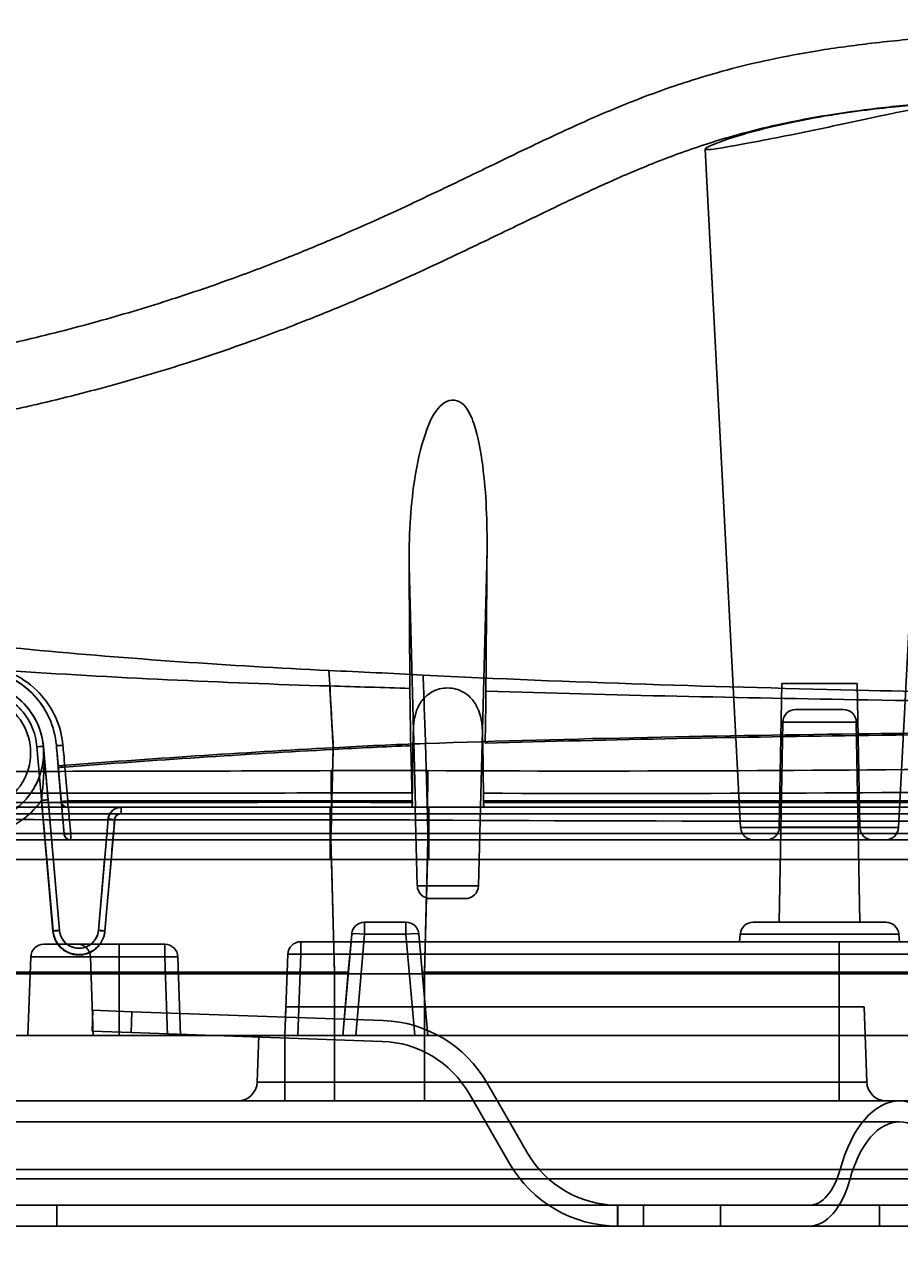
# Model space of a CAD drawing. Units: millimetres. Extents: x 11 to 112, y 13 to 147.
# Drawn here: x 60 to 77, y 30 to 54 of the extents above; entities that cross this region are included whole.
import ezdxf

# ---------------------------------------------------------------- set-up
doc = ezdxf.new("R2010")
doc.units = ezdxf.units.MM
doc.header["$PDSIZE"] = -1
doc.layers.add('1', color=7, linetype='Continuous', true_color=0xffffff)
doc.styles.get("Standard").update_dxf_attribs({"font": 'arial.ttf', "height": 2})
doc.dimstyles.get("Standard").update_dxf_attribs({"dimtxt": 0.18, "dimasz": 0.18, "dimexe": 0.18, "dimexo": 0.0625, "dimgap": 0.09, "dimtad": 0, "dimtih": 1, "dimtoh": 1, "dimdec": 4, "dimzin": 0, "dimdsep": 46, "dimtxsty": 'Standard', "dimcen": 0.09, "dimadec": 0, "dimazin": 0, "dimtfac": 1, "dimtdec": 4, "dimtofl": 0, "dimtmove": 0, "dimatfit": 3, "dimfxl": 1, "dimtolj": 1, "dimtzin": 0, "dimarcsym": 0})

# ---------------------------------------------------------------- blocks, each defined once
blk = doc.blocks.new('*D19')
at = {"color": 0, "lineweight": -2, "transparency": 16777216}
for p, q in [((34.527, 38.31), (34.527, 13.764)), ((99.932, 38.31), (99.932, 13.764)), ((34.707, 13.944), (63.953, 13.944)), ((99.752, 13.944), (70.507, 13.944))]:
    blk.add_line(p, q, dxfattribs=at)
at = {"color": 0, "transparency": 16777216}
for points in [[(34.707, 13.974), (34.707, 13.914), (34.527, 13.944)], [(99.752, 13.974), (99.752, 13.914), (99.932, 13.944)]]:
    blk.add_solid(points, dxfattribs=at)
at = {"layer": 'Defpoints', "color": 0, "transparency": 16777216}
for p in [(34.527, 38.373), (99.932, 38.373), (34.527, 13.944)]:
    blk.add_point(p, dxfattribs=at)
at = {"color": 0, "transparency": 16777216, "insert": (67.23, 13.944), "char_height": 2, "attachment_point": 5}
blk.add_mtext('\\A1;65.41', dxfattribs=at)
blk = doc.blocks.new('*D20')
at = {"color": 0, "lineweight": -2, "transparency": 16777216}
for p, q in [((41.639, 30.792), (41.639, 27.438)), ((85.073, 30.792), (85.073, 27.438)), ((41.819, 27.618), (59.852, 27.618)), ((84.893, 27.618), (66.861, 27.618))]:
    blk.add_line(p, q, dxfattribs=at)
at = {"color": 0, "transparency": 16777216}
for points in [[(41.819, 27.648), (41.819, 27.588), (41.639, 27.618)], [(84.893, 27.648), (84.893, 27.588), (85.073, 27.618)]]:
    blk.add_solid(points, dxfattribs=at)
at = {"layer": 'Defpoints', "color": 0, "transparency": 16777216}
for p in [(41.639, 30.854), (85.073, 30.854), (41.639, 27.618)]:
    blk.add_point(p, dxfattribs=at)
at = {"color": 0, "transparency": 16777216, "insert": (63.356, 27.618), "char_height": 2, "attachment_point": 5}
blk.add_mtext('\\A1;43.43', dxfattribs=at)

msp = doc.modelspace()

# ---------------------------------------------------------------- linework, layer by layer
at = {"layer": '1', "color": 252, "linetype": 'Continuous'}
for p, q in [((77.339, 38.613), (78.077, 52.693)), ((73.573, 51.823), (74.266, 38.613)), ((69.326, 43.989), (69.196, 39.008)), ((67.808, 43.709), (67.931, 39.008)), ((75.068, 41.421), (75.019, 38.622)), ((76.536, 41.421), (75.068, 41.421)), ((76.585, 38.622), (76.536, 41.421)), ((76.265, 40.913), (75.34, 40.913)), ((67.891, 40.527), (67.931, 39.008)), ((69.235, 40.509), (69.196, 39.008)), ((75.086, 40.663), (75.018, 36.772)), ((76.519, 40.663), (75.086, 40.663)), ((76.587, 36.772), (76.519, 40.663)), ((68.176, 38.373), (68.127, 40.25)), ((60.559, 40.186), (60.872, 36.605)), ((60.997, 36.612), (60.684, 40.194)), ((66.331, 40.169), (66.284, 38.373)), ((66.331, 40.135), (66.305, 39.131)), ((67.841, 40.207), (67.867, 39.131)), ((61.088, 38.489), (60.972, 39.817)), ((60.975, 39.785), (61.033, 39.124)), ((61.16, 39.131), (61.102, 39.792)), ((66.292, 39.722), (66.294, 38.763)), ((66.293, 39.289), (66.293, 39.105)), ((60.87, 36.598), (60.647, 39.142)), ((60.775, 39.157), (60.997, 36.612)), ((66.305, 39.131), (61.16, 39.131)), ((66.305, 39.008), (66.305, 39.131)), ((67.867, 39.131), (66.305, 39.131)), ((81.073, 39.131), (69.26, 39.131)), ((43.463, 39.008), (66.271, 39.008)), ((66.271, 38.884), (43.468, 38.884)), ((61.159, 39.008), (66.305, 39.008)), ((66.271, 39.008), (62.199, 39.008)), ((62.2, 38.884), (66.271, 38.884)), ((66.267, 38.884), (66.267, 39.008)), ((68.192, 39.008), (66.267, 39.008)), ((66.267, 39.008), (68.192, 39.008)), ((66.267, 38.884), (66.267, 39.008)), ((68.192, 39.008), (66.267, 39.008)), ((66.267, 38.496), (66.267, 39.008)), ((66.267, 38.496), (66.267, 39.008)), ((66.267, 39.008), (68.192, 39.008)), ((68.192, 38.884), (66.267, 38.884)), ((66.267, 37.992), (66.267, 38.884)), ((66.267, 38.884), (68.192, 38.884)), ((66.267, 37.992), (66.267, 38.884)), ((66.271, 39.008), (66.271, 38.884)), ((66.271, 39.008), (68.188, 39.008)), ((68.188, 39.008), (66.271, 39.008)), ((66.271, 38.884), (66.271, 39.008)), ((66.271, 38.884), (66.352, 35.799)), ((66.271, 38.884), (68.188, 38.884)), ((68.188, 38.884), (66.271, 38.884)), ((66.352, 35.799), (66.271, 38.884)), ((66.305, 39.008), (67.859, 39.008)), ((67.931, 39.008), (67.859, 39.008)), ((67.931, 39.008), (67.863, 39.008)), ((69.198, 39.008), (67.928, 39.008)), ((69.198, 39.008), (67.928, 39.008)), ((67.928, 39.008), (67.968, 37.477)), ((67.928, 39.008), (67.968, 37.477)), ((68.188, 38.884), (68.107, 35.799)), ((68.107, 35.799), (68.188, 38.884)), ((68.188, 39.008), (90.996, 39.008)), ((90.996, 39.008), (68.188, 39.008)), ((68.188, 39.008), (68.188, 38.884)), ((68.188, 38.884), (68.188, 39.008)), ((90.991, 38.884), (68.188, 38.884)), ((68.188, 38.884), (90.991, 38.884)), ((68.192, 39.008), (68.192, 38.884)), ((68.192, 38.884), (68.192, 39.008)), ((68.192, 38.496), (68.192, 39.008)), ((68.192, 38.496), (68.192, 39.008)), ((68.192, 37.992), (68.192, 38.884)), ((68.192, 37.992), (68.192, 38.884)), ((69.158, 37.477), (69.198, 39.008)), ((69.158, 37.477), (69.198, 39.008)), ((69.264, 39.008), (69.196, 39.008)), ((69.268, 39.008), (69.196, 39.008)), ((69.268, 39.008), (81.19, 39.008)), ((61.946, 38.776), (61.756, 36.612)), ((61.884, 36.605), (62.073, 38.768)), ((66.284, 38.373), (66.294, 38.763)), ((68.166, 38.759), (68.176, 38.373)), ((74.266, 38.613), (77.339, 38.613)), ((75.019, 38.622), (76.585, 38.622)), ((43.433, 38.373), (66.284, 38.373)), ((66.284, 38.373), (61.215, 38.373)), ((66.267, 38.496), (68.192, 38.496)), ((66.267, 38.373), (66.267, 38.496)), ((66.267, 38.373), (66.267, 38.496)), ((68.192, 38.496), (66.267, 38.496)), ((66.267, 38.373), (68.192, 38.373)), ((68.192, 38.373), (66.267, 38.373)), ((66.284, 38.373), (68.176, 38.373)), ((68.176, 38.373), (66.284, 38.373)), ((91.027, 38.373), (68.176, 38.373)), ((68.176, 38.373), (91.027, 38.373)), ((68.192, 38.373), (68.192, 38.496)), ((68.192, 38.373), (68.192, 38.496)), ((77.085, 38.373), (74.519, 38.373)), ((74.765, 38.373), (76.839, 38.373)), ((43.443, 37.992), (66.294, 37.992)), ((61.756, 36.612), (61.877, 37.992)), ((62.004, 37.992), (61.882, 36.598)), ((66.294, 37.992), (62.004, 37.992)), ((68.192, 37.992), (66.267, 37.992)), ((66.267, 37.992), (68.192, 37.992)), ((66.294, 37.992), (66.352, 35.766)), ((66.352, 35.766), (66.294, 37.992)), ((66.294, 37.992), (68.166, 37.992)), ((68.166, 37.992), (66.294, 37.992)), ((68.166, 37.992), (68.107, 35.766)), ((68.107, 35.766), (68.166, 37.992)), ((68.166, 37.992), (91.017, 37.992)), ((91.017, 37.992), (68.166, 37.992)), ((67.968, 37.477), (69.158, 37.477)), ((67.968, 37.477), (69.158, 37.477)), ((68.904, 37.23), (68.222, 37.23)), ((68.222, 37.23), (68.904, 37.23)), ((67.746, 36.772), (66.942, 36.772)), ((66.942, 36.772), (67.746, 36.772)), ((66.942, 36.772), (66.942, 36.541)), ((66.942, 36.772), (67.746, 36.772)), ((66.942, 36.772), (66.942, 36.541)), ((66.942, 36.772), (67.746, 36.772)), ((67.746, 36.541), (67.746, 36.772)), ((67.746, 36.772), (67.746, 36.541)), ((74.511, 36.772), (77.093, 36.772)), ((75.018, 36.772), (76.587, 36.772)), ((66.516, 34.563), (66.689, 36.541)), ((66.689, 36.541), (66.516, 34.563)), ((66.624, 35.799), (66.689, 36.541)), ((66.624, 35.799), (66.689, 36.541)), ((66.769, 34.563), (66.942, 36.541)), ((66.942, 36.541), (66.769, 34.563)), ((66.942, 36.541), (67.746, 36.541)), ((67.746, 36.541), (66.942, 36.541)), ((67.746, 36.541), (67.919, 34.563)), ((67.919, 34.563), (67.746, 36.541)), ((67.999, 36.541), (68.064, 35.799)), ((68.172, 34.563), (67.999, 36.541)), ((67.999, 36.541), (68.064, 35.799)), ((67.999, 36.541), (68.172, 34.563)), ((74.258, 36.541), (74.245, 36.391)), ((74.258, 36.541), (77.347, 36.541)), ((77.36, 36.391), (77.347, 36.541)), ((60.692, 36.341), (62.162, 36.341)), ((62.162, 36.341), (60.692, 36.341)), ((61.347, 36.341), (62.162, 36.341)), ((62.162, 36.341), (61.347, 36.341)), ((62.162, 36.341), (63.049, 36.341)), ((63.049, 36.341), (62.162, 36.341)), ((63.049, 36.341), (62.162, 36.341)), ((62.162, 36.341), (63.049, 36.341)), ((62.162, 36.341), (62.162, 36.096)), ((62.162, 36.341), (62.162, 36.096)), ((62.162, 36.341), (62.162, 36.096)), ((62.162, 36.341), (62.162, 36.096)), ((63.049, 36.341), (63.049, 36.096)), ((63.049, 36.341), (63.049, 36.096)), ((63.049, 36.341), (63.049, 36.096)), ((63.049, 36.341), (63.049, 36.096)), ((65.697, 36.391), (76.183, 36.391)), ((76.183, 36.391), (65.697, 36.391)), ((65.697, 36.391), (65.697, 36.146)), ((65.697, 36.391), (65.697, 36.146)), ((77.36, 36.391), (74.245, 36.391)), ((76.183, 36.391), (76.183, 36.146)), ((77.652, 36.391), (76.183, 36.391)), ((76.183, 36.391), (76.183, 36.146)), ((76.183, 36.391), (77.652, 36.391)), ((60.438, 36.096), (60.384, 34.563)), ((60.438, 36.096), (60.384, 34.563)), ((62.162, 36.096), (60.438, 36.096)), ((60.438, 36.096), (62.162, 36.096)), ((61.601, 36.096), (61.654, 34.563)), ((61.601, 36.096), (62.162, 36.096)), ((61.601, 36.096), (61.654, 34.563)), ((62.162, 36.096), (61.601, 36.096)), ((63.049, 36.096), (62.162, 36.096)), ((62.162, 36.096), (62.162, 34.563)), ((62.162, 36.096), (62.162, 34.563)), ((62.162, 36.096), (63.049, 36.096)), ((62.162, 36.096), (62.162, 34.563)), ((62.162, 36.096), (62.162, 34.563)), ((63.049, 36.096), (62.162, 36.096)), ((62.162, 36.096), (63.049, 36.096)), ((63.049, 36.096), (63.102, 34.563)), ((63.102, 34.563), (63.049, 36.096)), ((63.049, 36.096), (63.102, 34.563)), ((63.102, 34.563), (63.049, 36.096)), ((63.356, 34.563), (63.303, 36.096)), ((63.356, 34.563), (63.303, 36.096)), ((63.303, 36.096), (63.356, 34.563)), ((63.303, 36.096), (63.356, 34.563)), ((65.444, 36.146), (65.388, 34.563)), ((65.388, 34.563), (65.444, 36.146)), ((65.697, 36.146), (65.642, 34.563)), ((65.642, 34.563), (65.697, 36.146)), ((76.183, 36.146), (65.697, 36.146)), ((65.697, 36.146), (76.183, 36.146)), ((77.906, 36.146), (76.183, 36.146)), ((76.183, 36.146), (77.906, 36.146)), ((76.183, 36.146), (76.183, 34.563)), ((76.183, 36.146), (76.183, 34.563)), ((66.352, 34.563), (66.352, 35.799)), ((66.624, 35.799), (66.352, 35.799)), ((66.352, 35.799), (66.352, 34.563)), ((66.352, 35.799), (66.624, 35.799)), ((66.352, 35.766), (66.352, 33.293)), ((66.352, 35.766), (68.107, 35.766)), ((66.352, 33.293), (66.352, 35.766)), ((68.107, 35.766), (66.352, 35.766)), ((66.624, 35.799), (66.516, 34.563)), ((66.624, 35.799), (66.516, 34.563)), ((68.107, 35.305), (68.064, 35.799)), ((68.064, 35.799), (68.107, 35.799)), ((68.107, 35.305), (68.064, 35.799)), ((68.107, 35.799), (68.064, 35.799)), ((68.107, 35.305), (68.107, 35.799)), ((68.107, 35.799), (68.107, 35.305)), ((68.107, 33.293), (68.107, 35.766)), ((68.107, 35.766), (68.107, 33.293)), ((61.647, 35.056), (61.633, 34.649)), ((61.647, 35.056), (61.633, 34.649)), ((61.647, 35.056), (62.408, 35.029)), ((61.647, 35.056), (62.408, 35.029)), ((62.408, 35.029), (62.394, 34.623)), ((62.408, 35.029), (62.394, 34.623)), ((62.408, 35.029), (67.3, 34.858)), ((67.3, 34.858), (62.408, 35.029)), ((65.388, 34.563), (65.408, 35.121)), ((65.408, 35.121), (65.388, 34.563)), ((76.183, 35.121), (65.408, 35.121)), ((65.408, 35.121), (76.183, 35.121)), ((76.183, 35.121), (76.672, 35.121)), ((76.672, 35.121), (76.183, 35.121)), ((76.183, 33.66), (76.183, 35.121)), ((76.183, 33.66), (76.183, 35.121)), ((76.723, 33.66), (76.672, 35.121)), ((76.723, 33.66), (76.672, 35.121)), ((66.352, 34.563), (48.157, 34.563)), ((48.327, 34.563), (66.352, 34.563)), ((60.384, 34.563), (62.162, 34.563)), ((62.162, 34.563), (60.384, 34.563)), ((61.633, 34.649), (62.394, 34.623)), ((61.633, 34.649), (62.394, 34.623)), ((61.654, 34.563), (62.162, 34.563)), ((62.162, 34.563), (61.654, 34.563)), ((63.102, 34.563), (62.162, 34.563)), ((62.162, 34.563), (63.102, 34.563)), ((63.102, 34.563), (62.162, 34.563)), ((62.162, 34.563), (63.102, 34.563)), ((67.286, 34.452), (62.394, 34.623)), ((62.394, 34.623), (67.286, 34.452)), ((63.356, 34.563), (63.102, 34.563)), ((63.102, 34.563), (63.356, 34.563)), ((63.102, 34.563), (63.356, 34.563)), ((63.356, 34.563), (63.102, 34.563)), ((64.849, 33.66), (64.88, 34.563)), ((64.849, 33.66), (64.88, 34.563)), ((65.388, 34.563), (64.88, 34.563)), ((64.88, 34.563), (65.388, 34.563)), ((65.388, 33.66), (65.388, 34.563)), ((65.388, 34.563), (65.642, 34.563)), ((65.642, 34.563), (65.388, 34.563)), ((65.388, 33.66), (65.388, 34.563)), ((65.642, 34.563), (76.183, 34.563)), ((76.183, 34.563), (65.642, 34.563)), ((66.516, 34.563), (66.352, 34.563)), ((66.352, 34.563), (66.516, 34.563)), ((66.769, 34.563), (66.516, 34.563)), ((66.516, 34.563), (66.769, 34.563)), ((67.919, 34.563), (66.769, 34.563)), ((67.919, 34.563), (66.769, 34.563)), ((68.172, 34.563), (67.919, 34.563)), ((67.919, 34.563), (68.172, 34.563)), ((86.531, 34.563), (68.172, 34.563)), ((68.172, 34.563), (86.531, 34.563)), ((77.961, 34.563), (76.183, 34.563)), ((76.183, 34.563), (77.961, 34.563)), ((65.388, 33.66), (64.849, 33.66)), ((64.849, 33.66), (65.388, 33.66)), ((65.388, 33.293), (65.388, 33.66)), ((65.388, 33.66), (76.183, 33.66)), ((65.388, 33.293), (65.388, 33.66)), ((76.183, 33.66), (65.388, 33.66)), ((70.114, 32.277), (69.327, 33.641)), ((69.327, 33.641), (70.114, 32.277)), ((76.183, 33.293), (76.183, 33.66)), ((76.183, 33.66), (76.723, 33.66)), ((76.183, 33.293), (76.183, 33.66)), ((76.723, 33.66), (76.183, 33.66)), ((69.762, 32.073), (68.975, 33.437)), ((68.975, 33.437), (69.762, 32.073)), ((66.352, 33.293), (43.596, 33.293)), ((43.596, 33.293), (66.352, 33.293)), ((77.362, 33.293), (54.684, 33.293)), ((77.362, 33.293), (54.684, 33.293)), ((65.388, 33.293), (64.468, 33.293)), ((64.468, 33.293), (65.388, 33.293)), ((65.388, 33.293), (76.183, 33.293)), ((76.183, 33.293), (65.388, 33.293)), ((68.107, 33.293), (66.352, 33.293)), ((66.352, 33.293), (68.107, 33.293)), ((68.107, 33.293), (90.863, 33.293)), ((90.863, 33.293), (68.107, 33.293)), ((76.183, 33.293), (77.104, 33.293)), ((77.104, 33.293), (76.183, 33.293)), ((77.362, 32.886), (54.684, 32.886)), ((77.362, 32.886), (54.684, 32.886)), ((53.526, 31.957), (78.521, 31.957)), ((78.521, 31.957), (53.526, 31.957)), ((55.843, 31.957), (76.204, 31.957)), ((76.204, 31.957), (55.843, 31.957)), ((79.342, 31.957), (76.204, 31.957)), ((78.327, 31.773), (53.719, 31.773)), ((53.719, 31.773), (78.327, 31.773)), ((76.397, 31.773), (55.65, 31.773)), ((55.65, 31.773), (76.397, 31.773)), ((79.705, 31.773), (76.397, 31.773)), ((51.57, 31.261), (79.256, 31.261)), ((79.256, 31.261), (52.79, 31.261)), ((79.124, 31.261), (52.923, 31.261)), ((52.923, 31.261), (79.124, 31.261)), ((56.446, 31.261), (75.6, 31.261)), ((75.6, 31.261), (56.446, 31.261)), ((59.165, 31.261), (60.943, 31.261)), ((59.165, 31.261), (60.943, 31.261)), ((60.943, 31.261), (71.865, 31.261)), ((71.865, 31.261), (60.943, 31.261)), ((60.943, 31.261), (60.943, 30.854)), ((60.943, 31.261), (60.943, 30.854)), ((71.866, 31.261), (71.864, 30.854)), ((71.866, 31.261), (71.864, 30.854)), ((71.865, 31.261), (72.373, 31.261)), ((71.865, 31.261), (71.865, 30.854)), ((72.373, 31.261), (71.865, 31.261)), ((71.865, 31.261), (71.865, 30.854)), ((71.874, 31.261), (71.874, 30.854)), ((71.874, 31.261), (71.874, 30.854)), ((72.373, 30.854), (72.373, 31.261)), ((72.373, 30.854), (72.373, 31.261)), ((73.872, 31.261), (76.971, 31.261)), ((73.872, 31.261), (73.872, 30.854)), ((78.209, 31.261), (75.6, 31.261)), ((76.971, 30.854), (76.971, 31.261)), ((51.57, 30.854), (79.256, 30.854)), ((79.256, 30.854), (52.79, 30.854)), ((52.923, 30.854), (79.124, 30.854)), ((79.124, 30.854), (52.923, 30.854)), ((56.446, 30.854), (75.6, 30.854)), ((75.6, 30.854), (56.446, 30.854)), ((59.165, 30.854), (60.943, 30.854)), ((59.165, 30.854), (60.943, 30.854)), ((71.865, 30.854), (60.943, 30.854)), ((60.943, 30.854), (71.865, 30.854)), ((72.373, 30.854), (71.865, 30.854)), ((71.865, 30.854), (72.373, 30.854)), ((73.872, 30.854), (76.971, 30.854)), ((75.6, 30.854), (78.209, 30.854))]:
    msp.add_line(p, q, dxfattribs=at)
at = {"layer": '1', "color": 163, "linetype": 'Continuous'}
for p, q in [((67.826, 39.008), (69.301, 39.008)), ((67.826, 39.008), (67.931, 39.008)), ((67.826, 39.008), (67.931, 39.008)), ((67.826, 39.008), (69.301, 39.008)), ((69.198, 39.008), (67.928, 39.008)), ((69.198, 39.008), (67.928, 39.008)), ((69.196, 39.008), (67.931, 39.008)), ((69.196, 39.008), (67.931, 39.008)), ((69.301, 39.008), (69.196, 39.008)), ((69.301, 39.008), (69.196, 39.008))]:
    msp.add_line(p, q, dxfattribs=at)
at = {"layer": '1', "color": 252, "linetype": 'Continuous'}
for centre, radius, start, end in [((59.318, 40.074), 1.372, 296.8972, 63.1028), ((59.318, 40.068), 1.118, 296.8972, 63.1028), ((75.34, 40.659), 0.254, 90, 179), ((76.265, 40.659), 0.254, 1, 90), ((61.159, 39.135), 0.127, 185, 270), ((74.519, 38.627), 0.254, 183, 270), ((77.085, 38.627), 0.254, 270, 357), ((61.215, 38.5), 0.127, 185, 270), ((68.222, 37.484), 0.254, 181.5, 270), ((68.222, 37.484), 0.254, 181.5, 270), ((68.904, 37.484), 0.254, 270, 358.5), ((68.904, 37.484), 0.254, 270, 358.5), ((66.942, 36.518), 0.254, 90, 175), ((66.942, 36.518), 0.254, 90, 175), ((66.942, 36.518), 0.254, 90, 175), ((67.746, 36.518), 0.254, 5, 90), ((67.746, 36.518), 0.254, 5, 90), ((67.746, 36.518), 0.254, 5, 90), ((74.511, 36.518), 0.254, 90, 175), ((77.093, 36.518), 0.254, 5, 90), ((60.692, 36.087), 0.254, 90, 178), ((60.692, 36.087), 0.254, 90, 178), ((63.049, 36.087), 0.254, 2, 90), ((63.049, 36.087), 0.254, 2, 90), ((65.697, 36.137), 0.254, 90, 178), ((67.215, 32.421), 2.438, 30, 88), ((67.215, 32.421), 2.032, 30, 88), ((64.468, 33.674), 0.381, 270, 358), ((64.468, 33.674), 0.381, 270, 358), ((77.104, 33.674), 0.381, 182, 270), ((77.104, 33.674), 0.381, 182, 270), ((71.874, 33.293), 2.032, 210, 269.769), ((71.874, 33.293), 2.438, 210, 269.769)]:
    msp.add_arc(centre, radius, start, end, dxfattribs=at)
at = {"layer": '1', "color": 252, "linetype": 'Continuous', "extrusion": (0, 0, -1)}
for centre, radius, start, end in [((-74.765, 38.627), 0.254, 181, 270), ((-76.839, 38.627), 0.254, 270, 359), ((-66.942, 36.518), 0.254, 5, 90), ((-67.746, 36.518), 0.254, 90, 175), ((-61.347, 36.087), 0.254, 90, 178), ((-61.347, 36.087), 0.254, 90, 178), ((-63.049, 36.087), 0.254, 90, 178), ((-63.049, 36.087), 0.254, 90, 178), ((-65.697, 36.137), 0.254, 2, 90), ((-67.215, 32.421), 2.438, 92, 150), ((-67.215, 32.421), 2.032, 92, 150), ((-71.874, 33.293), 2.032, 270.231, 330), ((-71.874, 33.293), 2.438, 270.231, 330)]:
    msp.add_arc(centre, radius, start, end, dxfattribs=at)
at = {"layer": '1', "color": 252, "linetype": 'Continuous'}
for centre, major_axis, ratio, start_param, end_param in [((66.331, 39.982), (-0.397, 7.101), 0.001462, 4.738528, 4.953153), ((68.127, 40.064), (-0.246, 7.108), 0.000904, 4.738553, 4.927859), ((66.331, 39.982), (-0.326, 5.833), 0.001462, 4.738528, 4.953153), ((60.558, 40.183), (-0.127, -0.011), 0.025508, 3.141593, 4.700793), ((61.064, 40.227), (-0.127, -0.011), 0.099615, 0, 1.5763), ((61.101, 39.796), (-0.127, -0.011), 0.027048, 0, 1.577037), ((68.166, 38.679), (-0.018, -3.048), 0.000158, 4.363092, 4.68621), ((60.648, 39.146), (0.127, 0.011), 0.025515, 4.700914, 6.283185), ((61.159, 39.135), (-0.127, -0.011), 0.027034, 0, 1.576914), ((61.159, 39.135), (0, -0.127), 0.008454, 0, 1.544396), ((66.293, 39.135), (0, -0.127), 0.00032, 0, 1.331539), ((67.855, 39.135), (-0.003, 0.127), 0.087428, 3.139277, 4.683893), ((62.199, 38.881), (0, -0.127), 0.006681, 3.141593, 4.686209), ((62.199, 38.881), (0, -0.127), 0.006691, 1.597151, 3.141593), ((62.072, 38.765), (-0.127, 0.011), 0.025478, 4.72153, 6.283185), ((62.072, 38.765), (0.127, -0.011), 0.026858, 1.566218, 3.141593), ((61.215, 38.5), (0.127, 0.011), 0.0268, 3.141593, 4.718366), ((61.215, 38.5), (0, 0.127), 0.008293, 3.141593, 4.686209), ((60.871, 36.601), (0.127, 0.011), 0.025531, 4.70117, 6.283185), ((60.871, 36.601), (-0.127, -0.011), 0.02553, 3.141593, 4.701153), ((61.883, 36.601), (0.127, -0.011), 0.026904, 1.565817, 3.141593), ((61.883, 36.601), (-0.127, 0.011), 0.026903, 0, 1.56583), ((66.942, 36.518), (0.253, -0.022), 0.086827, 1.578393, 3.141593), ((66.942, 36.518), (0.253, -0.022), 0.086827, 1.578393, 3.141593), ((67.746, 36.518), (0.253, 0.022), 0.086827, 0, 1.5632), ((67.746, 36.518), (0.253, 0.022), 0.086827, 0, 1.5632), ((63.049, 36.087), (-0.254, -0.009), 0.034878, 3.141593, 4.711171), ((63.049, 36.087), (0.254, 0.009), 0.034878, 0, 1.569578), ((63.049, 36.087), (-0.254, -0.009), 0.034878, 3.141593, 4.711171), ((63.049, 36.087), (0.254, 0.009), 0.034878, 0, 1.569578), ((65.697, 36.137), (0.254, -0.009), 0.034878, 1.572014, 3.141593), ((65.697, 36.137), (-0.254, 0.009), 0.034878, 4.713607, 6.283185), ((66.768, 35.833), (609.807, 0.066), 0.000109, 4.674225, 4.711707), ((66.768, 35.833), (609.807, 0.066), 0.000109, 4.674225, 4.711707), ((66.768, 35.833), (608.538, 0.033), 0.000055, 4.681536, 4.711705), ((66.768, 35.833), (608.507, 0.033), 0.000055, 4.699319, 4.711706), ((67.691, 35.833), (-608.538, 0.033), 0.000055, 1.57148, 1.601938), ((67.691, 35.833), (-608.538, 0.033), 0.000055, 1.57148, 1.601938), ((67.691, 35.833), (-609.807, 0.066), 0.000109, 1.571479, 1.60896), ((67.691, 35.833), (-609.807, 0.066), 0.000109, 1.571479, 1.60896), ((77.362, 30.854), (0, -2.438), 0.532605, 2.039864, 4.243321), ((77.362, 30.854), (0, 2.438), 0.532605, 5.181457, 7.384914), ((77.362, 30.854), (0, 2.032), 0.532605, 5.181457, 7.384914), ((77.362, 30.854), (0, -2.032), 0.532605, 2.039864, 4.243321), ((75.6, 32.531), (0, -1.27), 0.532605, 0, 1.101729), ((75.6, 32.531), (0, -1.27), 0.532605, 0, 1.101729), ((75.6, 32.531), (0, 1.676), 0.532605, 3.141593, 4.243321), ((75.6, 32.531), (0, 1.676), 0.532605, 3.141593, 4.243321)]:
    msp.add_ellipse(centre, major_axis=major_axis, ratio=ratio, start_param=start_param, end_param=end_param, dxfattribs=at)
for points, knots in [([(98.05, 54.248), (97.623, 54.248), (96.468, 54.248), (94.54, 54.248), (92.262, 54.247), (89.967, 54.245), (87.735, 54.24), (85.664, 54.231), (83.786, 54.213), (82.113, 54.186), (80.607, 54.144), (79.26, 54.086), (78.015, 54.005), (76.867, 53.895), (75.804, 53.75), (74.862, 53.576), (74.021, 53.374), (73.118, 53.109), (72.174, 52.767), (71.205, 52.353), (70.454, 52.003), (69.882, 51.73), (69.443, 51.518), (68.966, 51.287), (68.394, 51.012), (67.749, 50.707), (67.029, 50.378), (66.236, 50.032), (65.319, 49.656), (64.266, 49.259), (63.06, 48.849), (61.712, 48.447), (60.584, 48.16), (59.913, 48.008), (59.737, 47.97)], [0, 0, 0, 0, 0.033368, 0.089969, 0.148926, 0.208012, 0.26514, 0.318768, 0.365283, 0.40751, 0.445426, 0.47924, 0.509309, 0.539502, 0.566151, 0.589964, 0.61155, 0.631227, 0.660826, 0.687395, 0.711351, 0.724465, 0.736589, 0.749838, 0.766081, 0.785634, 0.804731, 0.826647, 0.851657, 0.880049, 0.912101, 0.948054, 0.986398, 1, 1, 1, 1]), ([(98.05, 52.978), (97.618, 52.978), (96.454, 52.978), (94.511, 52.978), (92.221, 52.977), (89.916, 52.975), (87.679, 52.97), (85.609, 52.96), (83.739, 52.943), (82.081, 52.915), (80.596, 52.873), (79.279, 52.815), (78.075, 52.735), (76.978, 52.629), (75.977, 52.491), (75.102, 52.328), (74.329, 52.141), (73.5, 51.896), (72.624, 51.578), (71.711, 51.188), (70.99, 50.852), (70.431, 50.585), (69.996, 50.374), (69.517, 50.143), (68.94, 49.865), (68.283, 49.555), (67.546, 49.218), (66.73, 48.862), (65.784, 48.474), (64.694, 48.063), (63.446, 47.638), (62.051, 47.222), (60.932, 46.938), (60.287, 46.791), (60.154, 46.762)], [0, 0, 0, 0, 0.034079, 0.091651, 0.151576, 0.211545, 0.269409, 0.323582, 0.370409, 0.412731, 0.450509, 0.483936, 0.513363, 0.542523, 0.567855, 0.590155, 0.61016, 0.628362, 0.656004, 0.681378, 0.704815, 0.717861, 0.730043, 0.743461, 0.760033, 0.78013, 0.799881, 0.822652, 0.848732, 0.878407, 0.911942, 0.949555, 0.989625, 1, 1, 1, 1]), ([(75.803, 52.446), (75.546, 52.401), (75.287, 52.35), (74.81, 52.242), (74.584, 52.184), (74.19, 52.072), (74.018, 52.017), (73.756, 51.923), (73.662, 51.883), (73.566, 51.83), (73.561, 51.815), (73.634, 51.809), (73.712, 51.817), (73.936, 51.851), (74.085, 51.878), (74.438, 51.942), (74.647, 51.982), (75.099, 52.069), (75.348, 52.118), (75.851, 52.222), (76.112, 52.279), (76.61, 52.386), (76.854, 52.438), (77.283, 52.528), (77.476, 52.566), (77.781, 52.625), (77.899, 52.648), (78.049, 52.68), (78.084, 52.691), (78.067, 52.701), (78.016, 52.701), (77.836, 52.692), (77.704, 52.683), (77.379, 52.655), (77.182, 52.636), (76.75, 52.587), (76.51, 52.556), (76.113, 52.498), (75.957, 52.473), (75.803, 52.446)], [0, 0, 0, 0, 0.054864, 0.054864, 0.10968, 0.10968, 0.165208, 0.165208, 0.220361, 0.220361, 0.273595, 0.273595, 0.325229, 0.325229, 0.376889, 0.376889, 0.429633, 0.429633, 0.483523, 0.483523, 0.538401, 0.538401, 0.593924, 0.593924, 0.64871, 0.64871, 0.702185, 0.702185, 0.755127, 0.755127, 0.808047, 0.808047, 0.861042, 0.861042, 0.914091, 0.914091, 0.967211, 0.967211, 1, 1, 1, 1]), ([(67.808, 43.709), (67.805, 44.262), (67.831, 44.815), (67.951, 45.631), (68.004, 45.9), (68.168, 46.424), (68.261, 46.713), (68.61, 46.969), (68.781, 46.945), (68.97, 46.738), (69.024, 46.607), (69.159, 46.216), (69.205, 45.939), (69.312, 45.11), (69.33, 44.55), (69.326, 43.989)], [0, 0, 0, 0, 0.25, 0.25, 0.375, 0.375, 0.5, 0.5, 0.5625, 0.5625, 0.625, 0.625, 0.75, 0.75, 1, 1, 1, 1]), ([(54.653, 42.665), (56.58, 42.492), (58.502, 42.261), (62.365, 41.899), (64.304, 41.764), (66.246, 41.672)], [0, 0, 0, 0, 0.5, 0.5, 1, 1, 1, 1]), ([(60.053, 41.524), (60.222, 41.438), (60.377, 41.322), (60.627, 41.054), (60.728, 40.903), (60.874, 40.576), (60.921, 40.397), (60.937, 40.216)], [0, 0, 0, 0, 0.347441, 0.347441, 0.673603, 0.673603, 1, 1, 1, 1]), ([(60.937, 40.216), (60.921, 40.397), (60.874, 40.578), (60.726, 40.906), (60.623, 41.059), (60.373, 41.325), (60.22, 41.44), (60.053, 41.524)], [0, 0, 0, 0, 0.32948, 0.32948, 0.658431, 0.658431, 1, 1, 1, 1]), ([(61.065, 40.215), (61.049, 40.405), (60.998, 40.595), (60.841, 40.939), (60.732, 41.099), (60.463, 41.381), (60.297, 41.504), (60.115, 41.594)], [0, 0, 0, 0, 0.325189, 0.325189, 0.650887, 0.650887, 1, 1, 1, 1]), ([(68.08, 41.583), (70.972, 41.436), (73.867, 41.351), (79.131, 41.228), (81.501, 41.18), (86.234, 41.06), (88.597, 40.954), (90.962, 40.919)], [0, 0, 0, 0, 0.379425, 0.379425, 0.689993, 0.689993, 1, 1, 1, 1]), ([(60.684, 40.194), (60.671, 40.347), (60.631, 40.5), (60.504, 40.779), (60.416, 40.91), (60.203, 41.133), (60.076, 41.228), (59.938, 41.298)], [0, 0, 0, 0, 0.332714, 0.332714, 0.665442, 0.665442, 1, 1, 1, 1]), ([(67.891, 40.527), (67.896, 40.693), (67.927, 40.858), (68.037, 41.059), (68.079, 41.115), (68.184, 41.214), (68.249, 41.257), (68.371, 41.306), (68.424, 41.32), (68.533, 41.333), (68.589, 41.332), (68.695, 41.317), (68.745, 41.304), (68.851, 41.261), (68.906, 41.227), (69.017, 41.136), (69.069, 41.073), (69.169, 40.903), (69.204, 40.787), (69.229, 40.616), (69.233, 40.563), (69.235, 40.509)], [0, 0, 0, 0, 0.221958, 0.221958, 0.314272, 0.314272, 0.408081, 0.408081, 0.468695, 0.468695, 0.529595, 0.529595, 0.586772, 0.586772, 0.662599, 0.662599, 0.768006, 0.768006, 0.929257, 0.929257, 1, 1, 1, 1]), ([(69.303, 41.27), (71.783, 41.191), (74.265, 41.141), (78.174, 41.075), (79.602, 41.052), (81.03, 41.027)], [0, 0, 0, 0, 0.63465, 0.63465, 1, 1, 1, 1]), ([(59.882, 41.188), (60.007, 41.124), (60.123, 41.038), (60.315, 40.836), (60.396, 40.718), (60.51, 40.464), (60.547, 40.325), (60.559, 40.186)], [0, 0, 0, 0, 0.334531, 0.334531, 0.667261, 0.667261, 1, 1, 1, 1]), ([(90.97, 40.515), (88.605, 40.468), (86.239, 40.498), (81.506, 40.484), (79.14, 40.47), (73.891, 40.403), (71.008, 40.35), (68.127, 40.25)], [0, 0, 0, 0, 0.310774, 0.310774, 0.621502, 0.621502, 1, 1, 1, 1]), ([(81.042, 40.445), (79.613, 40.437), (78.184, 40.424), (74.266, 40.375), (71.776, 40.329), (69.287, 40.254)], [0, 0, 0, 0, 0.364635, 0.364635, 1, 1, 1, 1]), ([(59.938, 38.851), (60.075, 38.921), (60.202, 39.015), (60.414, 39.237), (60.503, 39.367), (60.63, 39.647), (60.67, 39.8), (60.691, 40.033), (60.691, 40.114), (60.684, 40.194)], [0, 0, 0, 0, 0.284173, 0.284173, 0.568351, 0.568351, 0.852583, 0.852583, 1, 1, 1, 1]), ([(60.647, 39.142), (60.658, 39.251), (60.669, 39.359), (60.689, 39.598), (60.696, 39.729), (60.698, 39.968), (60.694, 40.078), (60.684, 40.189), (60.684, 40.192), (60.684, 40.194)], [0, 0, 0, 0, 0.299901, 0.299901, 0.674128, 0.674128, 0.993202, 0.993202, 1, 1, 1, 1]), ([(60.684, 40.194), (60.684, 40.192), (60.684, 40.19), (60.704, 39.969), (60.723, 39.748), (60.754, 39.394), (60.764, 39.276), (60.775, 39.157)], [0, 0, 0, 0, 0.006246, 0.006246, 0.683225, 0.683225, 1, 1, 1, 1]), ([(61.102, 39.792), (61.095, 39.877), (61.088, 39.961), (61.075, 40.102), (61.07, 40.158), (61.065, 40.215)], [0, 0, 0, 0, 0.597963, 0.597963, 1, 1, 1, 1]), ([(66.293, 39.722), (63.958, 39.71), (61.622, 39.709), (59.046, 39.706), (58.805, 39.705), (56.045, 39.701), (53.526, 39.691), (48.49, 39.652), (45.973, 39.618), (43.458, 39.627)], [0, 0, 0, 0, 0.306714, 0.306714, 0.338379, 0.338379, 0.669323, 0.669323, 1, 1, 1, 1]), ([(66.293, 39.289), (63.9, 39.28), (61.506, 39.282), (58.935, 39.283), (58.757, 39.283), (56.064, 39.284), (53.55, 39.282), (48.524, 39.263), (46.011, 39.242), (43.5, 39.258)], [0, 0, 0, 0, 0.314951, 0.314951, 0.338408, 0.338408, 0.669272, 0.669272, 1, 1, 1, 1]), ([(60.647, 39.142), (60.601, 39.077), (60.549, 39.015), (60.368, 38.825), (60.218, 38.714), (60.056, 38.631)], [0, 0, 0, 0, 0.304616, 0.304616, 1, 1, 1, 1]), ([(61.159, 39.008), (61.147, 39.008), (61.135, 39.009), (61.114, 39.016), (61.103, 39.02), (61.081, 39.033), (61.07, 39.043), (61.05, 39.068), (61.041, 39.084), (61.035, 39.108), (61.034, 39.115), (61.033, 39.123), (61.033, 39.123), (61.033, 39.124)], [0, 0, 0, 0, 0.157391, 0.157391, 0.313153, 0.313153, 0.544822, 0.544822, 0.859579, 0.859579, 0.990133, 0.990133, 1, 1, 1, 1]), ([(61.033, 39.124), (61.038, 39.059), (61.044, 38.993), (61.063, 38.782), (61.075, 38.635), (61.088, 38.489)], [0, 0, 0, 0, 0.307679, 0.307679, 1, 1, 1, 1]), ([(66.293, 39.105), (66.7, 39.105), (67.107, 39.105), (67.633, 39.104), (67.752, 39.104), (67.871, 39.104)], [0, 0, 0, 0, 0.773604, 0.773604, 1, 1, 1, 1]), ([(67.871, 39.104), (67.871, 39.091), (67.871, 39.077), (67.87, 39.054), (67.869, 39.043), (67.868, 39.026), (67.867, 39.019), (67.865, 39.01), (67.864, 39.008), (67.863, 39.008)], [0, 0, 0, 0, 0.252423, 0.252423, 0.504821, 0.504821, 0.757634, 0.757634, 1, 1, 1, 1]), ([(69.264, 39.008), (69.262, 39.008), (69.261, 39.01), (69.259, 39.02), (69.258, 39.027), (69.257, 39.045), (69.256, 39.055), (69.256, 39.079), (69.255, 39.091), (69.255, 39.104)], [0, 0, 0, 0, 0.255258, 0.255258, 0.510563, 0.510563, 0.765179, 0.765179, 1, 1, 1, 1]), ([(69.255, 39.104), (70.8, 39.103), (72.345, 39.103), (74.315, 39.103), (74.741, 39.103), (77.137, 39.103), (79.108, 39.103), (81.078, 39.103)], [0, 0, 0, 0, 0.391932, 0.391932, 0.499979, 0.499979, 1, 1, 1, 1]), ([(69.26, 39.131), (69.259, 39.117), (69.259, 39.103), (69.26, 39.076), (69.26, 39.064), (69.261, 39.042), (69.262, 39.033), (69.263, 39.018), (69.264, 39.013), (69.266, 39.009), (69.267, 39.008), (69.268, 39.008)], [0, 0, 0, 0, 0.217501, 0.217501, 0.434999, 0.434999, 0.652575, 0.652575, 0.870751, 0.870751, 1, 1, 1, 1]), ([(43.445, 38.823), (45.963, 38.798), (48.482, 38.801), (53.52, 38.791), (56.04, 38.782), (61.137, 38.765), (63.716, 38.76), (66.294, 38.763)], [0, 0, 0, 0, 0.330803, 0.330803, 0.661555, 0.661555, 1, 1, 1, 1]), ([(66.267, 39.008), (62.725, 39.008), (59.182, 39.008), (52.388, 39.008), (49.135, 39.008), (45.071, 39.008), (44.258, 39.008), (43.446, 39.008)], [0, 0, 0, 0, 0.465575, 0.465575, 0.89312, 0.89312, 1, 1, 1, 1]), ([(61.216, 38.496), (61.208, 38.581), (61.201, 38.665), (61.188, 38.812), (61.183, 38.874), (61.175, 38.96), (61.173, 38.984), (61.171, 39.008)], [0, 0, 0, 0, 0.494682, 0.494682, 0.859775, 0.859775, 1, 1, 1, 1]), ([(62.199, 39.008), (62.17, 39.008), (62.142, 39.003), (62.088, 38.984), (62.062, 38.97), (62.018, 38.934), (61.999, 38.912), (61.968, 38.864), (61.957, 38.837), (61.949, 38.798), (61.947, 38.787), (61.946, 38.776)], [0, 0, 0, 0, 0.227528, 0.227528, 0.455034, 0.455034, 0.682577, 0.682577, 0.91019, 0.91019, 1, 1, 1, 1]), ([(61.946, 38.776), (61.948, 38.804), (61.956, 38.832), (61.979, 38.884), (61.995, 38.909), (62.035, 38.95), (62.058, 38.967), (62.109, 38.993), (62.137, 39.002), (62.176, 39.007), (62.187, 39.008), (62.199, 39.008)], [0, 0, 0, 0, 0.227605, 0.227605, 0.455234, 0.455234, 0.682822, 0.682822, 0.910344, 0.910344, 1, 1, 1, 1]), ([(62.198, 38.884), (62.192, 38.884), (62.187, 38.884), (62.167, 38.881), (62.153, 38.877), (62.128, 38.864), (62.116, 38.855), (62.096, 38.834), (62.088, 38.822), (62.076, 38.796), (62.073, 38.782), (62.071, 38.768)], [0, 0, 0, 0, 0.089657, 0.089657, 0.317179, 0.317179, 0.544762, 0.544762, 0.772389, 0.772389, 1, 1, 1, 1]), ([(62.073, 38.768), (62.074, 38.774), (62.075, 38.779), (62.079, 38.799), (62.084, 38.812), (62.1, 38.836), (62.109, 38.847), (62.131, 38.865), (62.144, 38.872), (62.171, 38.882), (62.185, 38.884), (62.2, 38.884)], [0, 0, 0, 0, 0.089829, 0.089829, 0.317481, 0.317481, 0.545036, 0.545036, 0.772521, 0.772521, 1, 1, 1, 1]), ([(62.199, 39.008), (62.742, 39.008), (63.285, 39.008), (64.641, 39.008), (65.454, 39.008), (66.267, 39.008)], [0, 0, 0, 0, 0.400311, 0.400311, 1, 1, 1, 1]), ([(67.863, 39.008), (67.545, 39.008), (67.228, 39.008), (66.704, 39.008), (66.499, 39.008), (66.293, 39.008)], [0, 0, 0, 0, 0.607038, 0.607038, 1, 1, 1, 1]), ([(91.014, 39.008), (87.474, 39.008), (83.933, 39.008), (77.138, 39.008), (73.885, 39.008), (69.819, 39.008), (69.006, 39.008), (68.192, 39.008)], [0, 0, 0, 0, 0.465575, 0.465575, 0.89312, 0.89312, 1, 1, 1, 1]), ([(68.192, 39.008), (71.735, 39.008), (75.277, 39.008), (82.072, 39.008), (85.324, 39.008), (89.388, 39.008), (90.201, 39.008), (91.014, 39.008)], [0, 0, 0, 0, 0.465575, 0.465575, 0.89312, 0.89312, 1, 1, 1, 1]), ([(81.07, 39.008), (79.103, 39.008), (77.135, 39.008), (74.742, 39.008), (74.316, 39.008), (72.348, 39.008), (70.806, 39.008), (69.264, 39.008)], [0, 0, 0, 0, 0.499898, 0.499898, 0.608116, 0.608116, 1, 1, 1, 1]), ([(61.877, 37.992), (61.882, 38.051), (61.887, 38.11), (61.91, 38.371), (61.928, 38.573), (61.946, 38.776)], [0, 0, 0, 0, 0.225361, 0.225361, 1, 1, 1, 1]), ([(62.071, 38.768), (62.064, 38.684), (62.057, 38.599), (62.034, 38.341), (62.019, 38.166), (62.003, 37.992)], [0, 0, 0, 0, 0.325803, 0.325803, 1, 1, 1, 1]), ([(68.166, 38.759), (73.448, 38.728), (78.731, 38.743), (86.348, 38.733), (88.683, 38.723), (91.017, 38.725)], [0, 0, 0, 0, 0.693388, 0.693388, 1, 1, 1, 1]), ([(66.267, 38.373), (65.759, 38.373), (65.251, 38.373), (62.709, 38.373), (60.676, 38.373), (56.61, 38.373), (54.577, 38.373), (49.507, 38.373), (46.471, 38.373), (43.435, 38.373)], [0, 0, 0, 0, 0.066768, 0.066768, 0.333846, 0.333846, 0.600923, 0.600923, 1, 1, 1, 1]), ([(61.088, 38.489), (61.089, 38.474), (61.093, 38.46), (61.105, 38.434), (61.113, 38.422), (61.133, 38.402), (61.144, 38.393), (61.17, 38.38), (61.184, 38.376), (61.203, 38.373), (61.209, 38.373), (61.215, 38.373)], [0, 0, 0, 0, 0.227684, 0.227684, 0.45537, 0.45537, 0.683041, 0.683041, 0.910644, 0.910644, 1, 1, 1, 1]), ([(61.215, 38.373), (61.803, 38.373), (62.392, 38.373), (64.076, 38.373), (65.172, 38.373), (66.267, 38.373)], [0, 0, 0, 0, 0.349498, 0.349498, 1, 1, 1, 1]), ([(91.025, 38.373), (90.517, 38.373), (90.009, 38.373), (87.469, 38.373), (85.437, 38.373), (81.372, 38.373), (79.339, 38.373), (74.268, 38.373), (71.23, 38.373), (68.192, 38.373)], [0, 0, 0, 0, 0.066768, 0.066768, 0.333846, 0.333846, 0.600923, 0.600923, 1, 1, 1, 1]), ([(68.192, 38.373), (68.701, 38.373), (69.209, 38.373), (71.75, 38.373), (73.783, 38.373), (77.849, 38.373), (79.882, 38.373), (84.952, 38.373), (87.989, 38.373), (91.025, 38.373)], [0, 0, 0, 0, 0.066768, 0.066768, 0.333846, 0.333846, 0.600923, 0.600923, 1, 1, 1, 1]), ([(61.877, 37.992), (61.877, 37.992), (61.88, 37.992), (61.889, 37.992), (61.896, 37.992), (61.914, 37.992), (61.925, 37.992), (61.949, 37.992), (61.963, 37.992), (61.986, 37.992), (61.995, 37.992), (62.004, 37.992)], [0, 0, 0, 0, 0.214866, 0.214866, 0.429691, 0.429691, 0.64513, 0.64513, 0.86141, 0.86141, 1, 1, 1, 1]), ([(62.003, 37.992), (61.989, 37.992), (61.975, 37.992), (61.948, 37.992), (61.935, 37.992), (61.913, 37.992), (61.903, 37.992), (61.888, 37.992), (61.883, 37.992), (61.878, 37.992), (61.877, 37.992), (61.877, 37.992)], [0, 0, 0, 0, 0.216952, 0.216952, 0.433946, 0.433946, 0.650323, 0.650323, 0.86586, 0.86586, 1, 1, 1, 1]), ([(61.882, 36.598), (61.877, 36.541), (61.862, 36.485), (61.815, 36.381), (61.783, 36.332), (61.704, 36.25), (61.657, 36.215), (61.556, 36.164), (61.5, 36.146), (61.387, 36.131), (61.329, 36.133), (61.217, 36.156), (61.163, 36.177), (61.065, 36.236), (61.021, 36.274), (60.949, 36.362), (60.919, 36.412), (60.884, 36.508), (60.874, 36.553), (60.87, 36.598)], [0, 0, 0, 0, 0.113793, 0.113793, 0.227592, 0.227592, 0.341391, 0.341391, 0.455163, 0.455163, 0.568895, 0.568895, 0.682593, 0.682593, 0.796273, 0.796273, 0.909962, 0.909962, 1, 1, 1, 1]), ([(60.872, 36.605), (60.877, 36.548), (60.892, 36.491), (60.939, 36.388), (60.971, 36.339), (61.05, 36.257), (61.097, 36.222), (61.198, 36.17), (61.254, 36.153), (61.366, 36.138), (61.425, 36.14), (61.536, 36.163), (61.591, 36.184), (61.688, 36.242), (61.732, 36.281), (61.805, 36.368), (61.834, 36.419), (61.87, 36.514), (61.88, 36.559), (61.884, 36.605)], [0, 0, 0, 0, 0.113769, 0.113769, 0.227534, 0.227534, 0.34126, 0.34126, 0.454945, 0.454945, 0.568614, 0.568614, 0.682299, 0.682299, 0.796024, 0.796024, 0.909797, 0.909797, 1, 1, 1, 1]), ([(61.756, 36.612), (61.754, 36.578), (61.746, 36.545), (61.719, 36.473), (61.697, 36.435), (61.643, 36.369), (61.61, 36.341), (61.536, 36.297), (61.496, 36.281), (61.412, 36.264), (61.368, 36.262), (61.284, 36.274), (61.242, 36.287), (61.166, 36.325), (61.131, 36.352), (61.072, 36.413), (61.047, 36.45), (61.012, 36.527), (61.001, 36.57), (60.997, 36.612)], [0, 0, 0, 0, 0.090208, 0.090208, 0.20399, 0.20399, 0.317725, 0.317725, 0.431415, 0.431415, 0.545083, 0.545083, 0.658761, 0.658761, 0.772478, 0.772478, 0.886234, 0.886234, 1, 1, 1, 1]), ([(60.997, 36.612), (61, 36.578), (61.008, 36.545), (61.035, 36.473), (61.056, 36.435), (61.111, 36.369), (61.144, 36.341), (61.217, 36.297), (61.258, 36.281), (61.342, 36.264), (61.385, 36.262), (61.47, 36.274), (61.512, 36.287), (61.588, 36.325), (61.623, 36.352), (61.682, 36.413), (61.706, 36.45), (61.742, 36.527), (61.753, 36.57), (61.756, 36.612)], [0, 0, 0, 0, 0.090054, 0.090054, 0.20375, 0.20375, 0.31742, 0.31742, 0.431095, 0.431095, 0.544804, 0.544804, 0.658561, 0.658561, 0.772362, 0.772362, 0.88618, 0.88618, 1, 1, 1, 1]), ([(68.172, 34.563), (68.172, 34.563), (68.17, 34.587), (68.162, 34.681), (68.156, 34.751), (68.14, 34.927), (68.131, 35.036), (68.116, 35.204), (68.112, 35.254), (68.107, 35.305)], [0, 0, 0, 0, 0.294399, 0.294399, 0.588766, 0.588766, 0.883632, 0.883632, 1, 1, 1, 1]), ([(68.172, 34.563), (68.172, 34.563), (68.17, 34.587), (68.162, 34.681), (68.156, 34.751), (68.14, 34.927), (68.131, 35.036), (68.116, 35.204), (68.112, 35.254), (68.107, 35.305)], [0, 0, 0, 0, 0.294399, 0.294399, 0.588766, 0.588766, 0.883632, 0.883632, 1, 1, 1, 1]), ([(71.866, 31.261), (71.867, 31.261), (71.869, 31.261), (71.872, 31.261), (71.873, 31.261), (71.874, 31.261)], [0, 0, 0, 0, 0.499997, 0.749997, 1, 1, 1, 1]), ([(71.874, 31.261), (71.873, 31.261), (71.871, 31.261), (71.868, 31.261), (71.866, 31.261), (71.866, 31.261)], [0, 0, 0, 0, 0.500002, 0.750001, 1, 1, 1, 1]), ([(71.874, 30.854), (71.872, 30.854), (71.87, 30.854), (71.867, 30.854), (71.865, 30.854), (71.864, 30.854)], [0, 0, 0, 0, 0.499996, 0.749997, 1, 1, 1, 1]), ([(71.864, 30.854), (71.866, 30.854), (71.868, 30.854), (71.872, 30.854), (71.873, 30.854), (71.874, 30.854)], [0, 0, 0, 0, 0.500003, 0.750003, 1, 1, 1, 1])]:
    msp.add_open_spline(points, degree=3, knots=knots, dxfattribs=at)
for points in [[(69.326, 43.989), (69.319, 43.084), (69.311, 42.177), (69.303, 41.27)], [(67.823, 41.321), (67.818, 42.118), (67.813, 42.914), (67.808, 43.709)], [(59.948, 41.672), (62.047, 41.532), (64.152, 41.432), (66.262, 41.37)], [(66.246, 41.672), (66.858, 41.643), (67.469, 41.614), (68.08, 41.583)], [(66.262, 41.37), (66.782, 41.355), (67.303, 41.339), (67.823, 41.321)], [(67.841, 40.207), (67.832, 40.581), (67.826, 40.955), (67.823, 41.321)], [(69.303, 41.27), (69.301, 40.936), (69.295, 40.595), (69.287, 40.254)], [(67.871, 39.289), (67.873, 39.72), (67.88, 40.141), (67.891, 40.527)], [(69.235, 40.509), (69.247, 40.126), (69.253, 39.71), (69.255, 39.282)], [(68.127, 40.25), (67.528, 40.23), (66.929, 40.202), (66.331, 40.169)], [(60.937, 40.216), (60.95, 40.073), (60.962, 39.929), (60.975, 39.785)], [(60.972, 39.817), (60.96, 39.95), (60.949, 40.083), (60.937, 40.216)], [(66.331, 40.169), (64.543, 40.07), (62.757, 39.954), (60.972, 39.817)], [(66.331, 40.135), (64.587, 40.039), (62.844, 39.926), (61.102, 39.792)], [(67.841, 40.207), (67.337, 40.187), (66.834, 40.163), (66.331, 40.135)], [(91.007, 39.88), (83.399, 39.813), (75.787, 39.679), (68.171, 39.722)], [(68.171, 39.722), (67.545, 39.726), (66.919, 39.726), (66.293, 39.722)], [(67.871, 39.289), (67.345, 39.291), (66.819, 39.291), (66.293, 39.289)], [(67.871, 39.104), (67.87, 39.167), (67.87, 39.229), (67.871, 39.289)], [(81.078, 39.321), (77.138, 39.292), (73.197, 39.265), (69.255, 39.282)], [(43.497, 39.108), (51.093, 39.103), (58.693, 39.104), (66.293, 39.105)], [(69.255, 39.282), (69.256, 39.224), (69.256, 39.164), (69.255, 39.104)], [(43.44, 39.008), (51.045, 39.008), (58.656, 39.008), (66.267, 39.008)], [(43.441, 38.884), (51.046, 38.884), (58.657, 38.884), (66.267, 38.884)], [(66.293, 39.008), (58.691, 39.008), (51.09, 39.008), (43.492, 39.008)], [(61.171, 39.008), (61.167, 39.008), (61.163, 39.008), (61.159, 39.008)], [(66.267, 39.008), (64.568, 39.008), (62.87, 39.008), (61.171, 39.008)], [(66.267, 38.884), (64.911, 38.884), (63.554, 38.884), (62.198, 38.884)], [(68.192, 39.008), (75.803, 39.008), (83.414, 39.008), (91.019, 39.008)], [(91.019, 39.008), (83.414, 39.008), (75.803, 39.008), (68.192, 39.008)], [(68.192, 38.884), (75.803, 38.884), (83.413, 38.884), (91.019, 38.884)], [(91.019, 38.884), (83.413, 38.884), (75.803, 38.884), (68.192, 38.884)], [(66.294, 38.763), (66.918, 38.764), (67.542, 38.763), (68.166, 38.759)], [(43.44, 38.496), (51.045, 38.496), (58.656, 38.496), (66.267, 38.496)], [(66.267, 38.496), (64.583, 38.496), (62.9, 38.496), (61.216, 38.496)], [(91.02, 38.496), (83.414, 38.496), (75.803, 38.496), (68.192, 38.496)], [(68.192, 38.496), (75.803, 38.496), (83.414, 38.496), (91.02, 38.496)], [(43.44, 37.992), (51.045, 37.992), (58.656, 37.992), (66.267, 37.992)], [(66.267, 37.992), (64.846, 37.992), (63.425, 37.992), (62.003, 37.992)], [(68.192, 37.992), (75.803, 37.992), (83.414, 37.992), (91.019, 37.992)], [(91.019, 37.992), (83.414, 37.992), (75.803, 37.992), (68.192, 37.992)]]:
    msp.add_open_spline(points, degree=3, dxfattribs=at)

# ---------------------------------------------------------------- dimensions: what is measured, and where the dimension line sits
at = {"color": 4}
dim = msp.add_linear_dim(base=(34.527238631, 13.944358244), p1=(99.932238631, 38.372698455), p2=(34.527238631, 38.372698455), dimstyle='Standard', override={"dimdec": 2}, dxfattribs=at)
dim.commit()
dim.dimension.update_dxf_attribs({"geometry": '*D19', "text_midpoint": (67.229738631, 13.944358244)})
at = {"color": 3}
dim = msp.add_linear_dim(base=(41.639, 27.618), p1=(85.073, 30.854), p2=(41.639, 30.854), dimstyle='Standard', override={"dimdec": 2}, dxfattribs=at)
dim.commit()
dim.dimension.update_dxf_attribs({"geometry": '*D20', "text_midpoint": (63.356, 27.618)})

doc.saveas('drawing.dxf')
